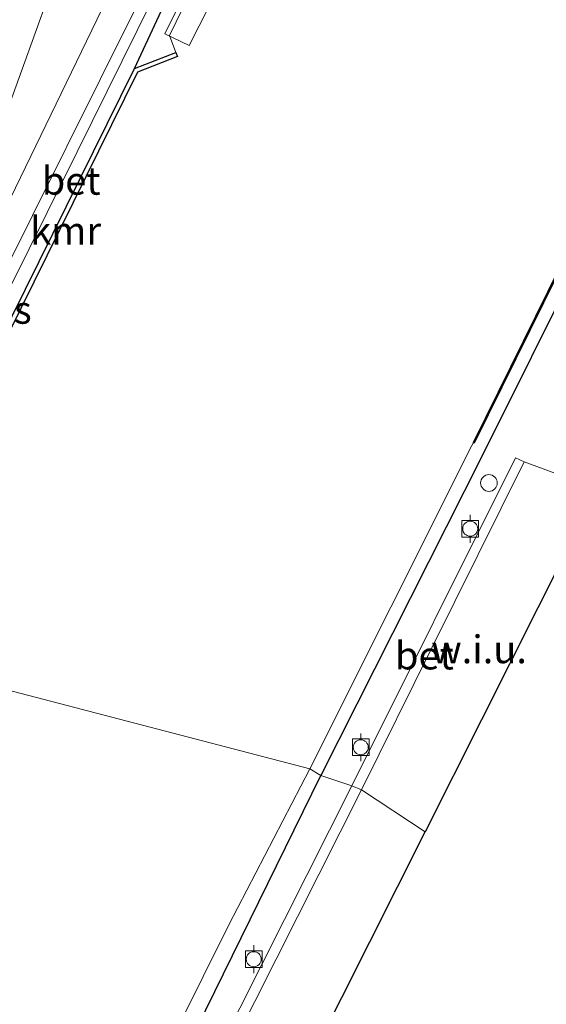
# Model space of a CAD drawing. Units: metres. Extents: x 107951 to 110001, y 531250 to 535231.
# Drawn here: x 109284 to 109331, y 533720 to 533808 of the extents above; entities that cross this region are included whole.
import ezdxf
from ezdxf.enums import TextEntityAlignment as Align

# ---------------------------------------------------------------- set-up
doc = ezdxf.new("R2010")
doc.units = ezdxf.units.M
doc.layers.get('0').update_dxf_attribs({"lineweight": 25})
for name, color, linetype, lineweight in [('B-ME-GR-STRUIKEN-GV-B6', 93, 'Continuous', 18), ('B-ME-GW-KRUINLIJN-L-B1', 93, 'Continuous', 18), ('B-ME-IE-GRASLAND-GV-B6', 93, 'Continuous', 18), ('B-ME-IE-GRONDWERKLIJN-GROND_NIETINGERICHT-GV-B6', 253, 'Continuous', 18), ('B-ME-IE-HULPGEOMETRIE-L-B1', 53, 'Continuous', 18), ('B-ME-IE-INRICHTINGSELEMENT-S-B1', 253, 'Continuous', 18), ('B-ME-KW-STEIGER-GV-B7', 213, 'Continuous', 18), ('B-ME-OB-BEKLEDING-GV-B6', 253, 'Continuous', 18), ('B-ME-OB-WATERLIJN-L-B1', 133, 'OB-WATERLIJN', 18), ('B-ME-OG-WATER-GV-B6', 153, 'Continuous', 18), ('B-ME-VH-VERH_SOORT-BETON-OVERIG-GV-B6', 8, 'IE-TERREINAFSCHEIDING-NATUURLIJK-HOUTWAL', 18), ('B-ME-VV-BOLDER-S-B1', 213, 'Continuous', 18)]:
    doc.layers.add(name, color=color, linetype=linetype, lineweight=lineweight)
for name, color, linetype in [('B-ME-GW-INSTEEKWATERGANG-L-B1', 10, 'Continuous'), ('B-ME-KG-KADASTRAAL-OPNAMEDTMGRENS-L-B1', 10, 'Continuous'), ('B-ME-OB-BESCHOEIING-GV-B6', 10, 'Continuous'), ('B-ME-VV-KADEMUUR-GV-B6', 10, 'Continuous')]:
    doc.layers.add(name, color=color, linetype=linetype)
doc.styles.add('NLCS-ISO', font='NLCS-ISO.TTF')
doc.linetypes.add('IE-TERREINAFSCHEIDING-NATUURLIJK-HOUTWAL', pattern='A,7,-1.5,[67,NLCS.SHX,S=0.75,R=45,X=0,Y=0],-1.5,7,-1.5,[70,NLCS.SHX,S=0.75,R=0,X=0,Y=0],-1.5', length=20)
doc.linetypes.add('OB-WATERLIJN', pattern='A,10,[32,NLCS.SHX,S=2,R=0,X=0,Y=0],-12', length=22)

# ---------------------------------------------------------------- blocks, each defined once
blk = doc.blocks.new('dtb')
blk.add_circle((0, 0), 0.75)
blk = doc.blocks.new('bolder')
for p, q in [((-0.75, 0), (-1.25, 0)), ((-0.75, 0.75), (-0.75, -0.75)), ((0.75, 0.75), (-0.75, 0.75)), ((0.75, -0.75), (0.75, 0.75)), ((0.75, 0), (1.25, 0)), ((-0.75, -0.75), (0.75, -0.75))]:
    blk.add_line(p, q)
blk.add_circle((0, 0), 0.673)

msp = doc.modelspace()

# ---------------------------------------------------------------- linework, layer by layer
at = {"layer": 'B-ME-GR-STRUIKEN-GV-B6'}
msp.add_polyline3d([(109257.328, 533750.948, 1.072), (109275.9171, 533780.8615, 1.179), (109289.302, 533817.893, 1.128), (109290.718, 533819.853, 1.134), (109292.574, 533821.559, 1.118), (109296.275, 533820.267, 0.89), (109296.4, 533819.532, 0.854), (109280.374, 533786.479, 0.864), (109263.564, 533751.453, 0.799), (109257.328, 533750.948, 1.072)], dxfattribs=at)
at = {"layer": 'B-ME-GW-INSTEEKWATERGANG-L-B1'}
for points in [[(109294.28, 533803.815, 0.324), (109296.886, 533809.41, 0.395), (109297.49, 533810.707, 0.411), (109297.502, 533812.641, 0.838), (109297.972, 533812.973, 0.825), (109310.377, 533838.35, 0.888), (109323.072, 533863.835, 0.838), (109334.235, 533885.72, 0.875), (109346.753, 533911.061, 0.788), (109358.645, 533935.02, 0.738), (109379.249, 533976.507, 0.725), (109398.669, 534015.021, 0.713), (109419.624, 534057.071, 0.738), (109434.442, 534086.756, 0.7)], [(109475.919, 534070.91, 0.296), (109453.673, 534026.288, 0.296), (109431.062, 533980.965, 0.296), (109413.45, 533945.494, 0.346), (109397.518, 533913.381, 0.258), (109379.357, 533876.765, 0.258), (109354.381, 533826.568, 0.296), (109334.313, 533786.761, 0.321), (109325.483, 533769.044, 0.283), (109311.001, 533740.313, 0.233)], [(109244.963, 533608.054, 0.698), (109246.885, 533610.304, 0.408), (109251.995, 533620.278, 0.421), (109260.578, 533637.831, 0.233), (109271.876, 533660.771, 0.321), (109284.957, 533687.358, 0.133), (109299.117, 533716.036, 0.095), (109311.001, 533740.313, 0.233)]]:
    msp.add_polyline3d(points, dxfattribs=at)
at = {"layer": 'B-ME-GW-KRUINLIJN-L-B1'}
msp.add_polyline3d([(109297.502, 533812.641, 0.838), (109296.673, 533812.439, 0.85), (109295.696, 533811.872, 0.85), (109294.273, 533808.974, 0.863), (109282.069, 533784.468, 0.813), (109265.878, 533751.64, 0.738)], dxfattribs=at)
at = {"layer": 'B-ME-IE-GRASLAND-GV-B6'}
for points in [[(109311.001, 533740.313, 0.233), (109310.013, 533740.929, -0.476), (109324.562, 533769.95, -0.476), (109324.701, 533770.231, -0.476), (109324.782, 533770.169, -0.351), (109335.975, 533792.887, -0.351), (109363.455, 533847.736, -0.351), (109390.698, 533902.451, -0.351), (109420.119, 533961.309, -0.351), (109447.629, 534016.897, -0.351), (109474.744, 534071.542, -0.351), (109475.919, 534070.91, 0.296), (109453.673, 534026.288, 0.296), (109431.062, 533980.965, 0.296), (109413.45, 533945.494, 0.346), (109397.518, 533913.381, 0.258), (109379.357, 533876.765, 0.258), (109354.381, 533826.568, 0.296), (109334.313, 533786.761, 0.321), (109325.483, 533769.044, 0.283), (109311.001, 533740.313, 0.233)], [(109377.696, 533850.042, 0.318), (109353.296, 533800.834, 0.255), (109337.521, 533769.564, 0.293), (109336.676, 533769.113, 0.268), (109335.687, 533767.67, 0.255), (109335.284, 533766.282, 0.255), (109329.255, 533768.491, 0.624), (109328.49, 533768.853, 0.624), (109313.801, 533739.383, 0.587)], [(109313.801, 533739.383, 0.587), (109311.001, 533740.313, 0.233), (109325.483, 533769.044, 0.283), (109334.313, 533786.761, 0.321), (109354.381, 533826.568, 0.296)], [(109294.273, 533808.974, 0.863), (109282.069, 533784.468, 0.813), (109265.878, 533751.64, 0.738), (109263.564, 533751.453, 0.799), (109280.374, 533786.479, 0.864), (109296.4, 533819.532, 0.854)], [(109289.302, 533817.893, 1.128), (109275.9171, 533780.8615, 1.179), (109257.328, 533750.948, 1.072)], [(109297.502, 533812.641, 0.838), (109297.49, 533810.707, 0.411), (109296.426, 533811.189, 0.411), (109295.892, 533809.972, 0.411), (109286.47, 533790.873, 0.398), (109267.17, 533751.952, 0.348), (109265.878, 533751.64, 0.738), (109282.069, 533784.468, 0.813), (109294.273, 533808.974, 0.863), (109295.696, 533811.872, 0.85), (109296.673, 533812.439, 0.85), (109297.502, 533812.641, 0.838)], [(109166.252, 533451.718, 0.435), (109174.196, 533468.018, 0.335), (109178.114, 533476.806, 0.173), (109182.474, 533484.843, 0.185), (109189.04, 533498.036, 0.335), (109195.466, 533511.551, 0.223), (109205.73, 533532.01, 0.185), (109214.866, 533550.031, 0.173), (109222.129, 533564.591, 0.298), (109228.481, 533577.529, 0.36), (109234.01, 533589.384, 0.41), (109237.136, 533594.823, 0.498), (109237.502, 533593.845, 0.698), (109237.689, 533593.915, 0.698), (109245.022, 533607.863, 0.698), (109244.963, 533608.054, 0.698), (109246.885, 533610.304, 0.408), (109251.995, 533620.278, 0.421), (109260.578, 533637.831, 0.233), (109271.876, 533660.771, 0.321), (109284.957, 533687.358, 0.133), (109299.117, 533716.036, 0.095), (109311.001, 533740.313, 0.233), (109313.801, 533739.383, 0.587)], [(109311.001, 533740.313, 0.233), (109299.117, 533716.036, 0.095), (109284.957, 533687.358, 0.133), (109271.876, 533660.771, 0.321), (109260.578, 533637.831, 0.233), (109251.995, 533620.278, 0.421), (109246.885, 533610.304, 0.408), (109244.963, 533608.054, 0.698), (109243.445, 533607.584, -0.476), (109244.48, 533609.629, -0.476), (109246.471, 533613.726, -0.476), (109248.24, 533616.962, -0.476), (109250.28, 533620.956, -0.476), (109254.26, 533629.459, -0.476), (109259.988, 533641.431, -0.476), (109270.117, 533661.807, -0.476), (109279.338, 533680.464, -0.476), (109291.234, 533703.723, -0.476), (109302.76, 533726.911, -0.476), (109310.013, 533740.929, -0.476), (109311.001, 533740.313, 0.233)], [(109313.801, 533739.383, 0.587), (109299.705, 533711.4, 0.587), (109287.86, 533687.731, 0.6), (109271.202, 533654.45, 0.625), (109256.813, 533625.798, 0.625), (109247.721, 533607.805, 0.625), (109245.231, 533607.637, 0.713), (109237.63, 533592.799, 0.65), (109236.794, 533587.025, 0.512), (109233.462, 533580.026, 0.3), (109234.103, 533576.812, 0.562), (109227.61, 533563.568, 0.599), (109219.308, 533546.449, 0.737), (109216.861, 533547.242, 0.562), (109202.261, 533518.205, 0.549), (109203.901, 533515.629, 0.637), (109197.424, 533502.491, 0.612), (109194.961, 533497.614, 0.612), (109191.971, 533496.054, 0.462), (109184.605, 533481.445, 0.524), (109185.432, 533478.746, 0.612), (109182.605, 533473.153, 0.612), (109180.296, 533472.612, 0.699), (109170.919, 533453.689, 0.999)]]:
    msp.add_polyline3d(points, dxfattribs=at)
at = {"layer": 'B-ME-IE-GRONDWERKLIJN-GROND_NIETINGERICHT-GV-B6'}
for points in [[(109320.384, 533735.267, 0.32), (109314.67, 533739.038, 0.574), (109320.962, 533751.782, 0.611), (109329.255, 533768.491, 0.624), (109335.284, 533766.282, 0.255), (109335.539, 533765.448, 0.246), (109320.384, 533735.267, 0.32)], [(109320.384, 533735.267, 0.32), (109297.97, 533690.684, 0.608), (109265.461, 533625.942, 0.795), (109257.883, 533610.613, 0.645), (109235.773, 533565.824, 0.75), (109235.259, 533567.833, 0.75), (109237.309, 533573.448, 0.674), (109237.582, 533575.187, 0.624), (109234.103, 533576.812, 0.562), (109233.462, 533580.026, 0.3), (109236.794, 533587.025, 0.512), (109237.63, 533592.799, 0.65), (109245.231, 533607.637, 0.713), (109247.721, 533607.805, 0.625), (109248.464, 533607.325, 0.624), (109256.667, 533623.606, 0.587), (109270.24, 533650.528, 0.587), (109287.722, 533685.519, 0.587), (109301.251, 533712.414, 0.587), (109314.67, 533739.038, 0.574), (109320.384, 533735.267, 0.32)]]:
    msp.add_polyline3d(points, dxfattribs=at)
at = {"layer": 'B-ME-IE-HULPGEOMETRIE-L-B1'}
msp.add_polyline3d([(109188.566, 533783.958, 0.149), (109203.929, 533770.313, 0.349), (109206.677, 533769.198, 1.362), (109212.2293, 533766.7274, 1.1964), (109213.3621, 533766.2233, 1.1732), (109218.2238, 533762.2688, 1.1507), (109229.5, 533756.261, 1.349), (109230.837, 533756.489, 1.124), (109231.554, 533756.197, 1.349), (109245.3522, 533753.3127, 1.4049), (109251.4743, 533750.424, 1.3794), (109257.328, 533750.948, 1.072), (109263.564, 533751.453, 0.799), (109265.878, 533751.64, 0.738), (109267.17, 533751.952, 0.348), (109268.603, 533751.819, 0.299), (109268.962, 533751.642, -0.476), (109310.013, 533740.929, -0.476), (109311.001, 533740.313, 0.233), (109313.801, 533739.383, 0.587), (109314.67, 533739.038, 0.574), (109320.384, 533735.267, 0.32)], dxfattribs=at)
at = {"layer": 'B-ME-KG-KADASTRAAL-OPNAMEDTMGRENS-L-B1'}
for points in [[(109484.298, 534063.4, 0.257), (109452.564, 534000, 0.257), (109442.718, 533980.33, 0.257), (109368.978, 533832.039, 0.257), (109337.59, 533769.532, 0.296), (109335.539, 533765.448, 0.246), (109320.384, 533735.267, 0.32)], [(109177.48, 533448.228, 1.048), (109205.428, 533504.739, 0.845), (109231.595, 533557.361, 0.79), (109235.093, 533564.447, 0.799), (109235.773, 533565.824, 0.75), (109257.883, 533610.613, 0.645), (109265.461, 533625.942, 0.795), (109297.97, 533690.684, 0.608), (109320.384, 533735.267, 0.32)]]:
    msp.add_polyline3d(points, dxfattribs=at)
at = {"layer": 'B-ME-KW-STEIGER-GV-B7'}
msp.add_polyline3d([(109301.886, 533811.22, -0.113), (109299.213, 533805.876, -0.113), (109297.029, 533806.928, -0.113), (109299.662, 533812.29, -0.113), (109301.886, 533811.22, -0.113)], dxfattribs=at)
at = {"layer": 'B-ME-OB-BEKLEDING-GV-B6'}
msp.add_polyline3d([(109294.28, 533803.815, 0.324), (109296.886, 533809.41, 0.395), (109297.792, 533808.968, 0.082), (109298.393, 533810.298, 0.082), (109298.075, 533810.442, 0.198), (109316.464, 533847.244, 0.11), (109338.467, 533891.399, 0.035), (109363.754, 533942.177, 0.035), (109385.357, 533985.696, 0.035), (109410.57, 534036.17, 0.073), (109435.339, 534086.127, 0.087), (109436.785, 534087.327, -0.476), (109412.841, 534038.848, -0.476), (109389.39, 533991.774, -0.476), (109363.328, 533939.777, -0.476), (109339.453, 533891.837, -0.476), (109316.266, 533844.885, -0.476), (109302.857, 533817.928, -0.476), (109297.425, 533806.766, -0.476), (109297.993, 533805.259, -0.476), (109294.28, 533803.815, 0.324)], dxfattribs=at)
at = {"layer": 'B-ME-OB-BESCHOEIING-GV-B6'}
msp.add_polyline3d([(109474.744, 534071.542, -0.351), (109447.629, 534016.897, -0.351), (109420.119, 533961.309, -0.351), (109390.698, 533902.451, -0.351), (109363.455, 533847.736, -0.351), (109335.975, 533792.887, -0.351), (109324.782, 533770.169, -0.351), (109324.701, 533770.231, -0.476), (109335.885, 533792.931, -0.476), (109363.366, 533847.781, -0.476), (109390.609, 533902.496, -0.476), (109420.029, 533961.354, -0.476), (109447.539, 534016.941, -0.476), (109474.654, 534071.585, -0.476), (109474.744, 534071.542, -0.351)], dxfattribs=at)
at = {"layer": 'B-ME-OB-WATERLIJN-L-B1'}
for points in [[(109436.785, 534087.327, -0.476), (109412.841, 534038.848, -0.476), (109389.39, 533991.774, -0.476), (109363.328, 533939.777, -0.476), (109339.453, 533891.837, -0.476), (109316.266, 533844.885, -0.476), (109302.857, 533817.928, -0.476), (109297.425, 533806.766, -0.476), (109297.993, 533805.259, -0.476), (109298.138, 533804.886, -0.476), (109294.57, 533803.499, -0.476), (109268.962, 533751.642, -0.476)], [(109474.654, 534071.585, -0.476), (109447.539, 534016.941, -0.476), (109420.029, 533961.354, -0.476), (109390.609, 533902.496, -0.476), (109363.366, 533847.781, -0.476), (109335.885, 533792.931, -0.476), (109324.701, 533770.231, -0.476), (109324.562, 533769.95, -0.476), (109310.013, 533740.929, -0.476)], [(109250.28, 533620.956, -0.476), (109254.26, 533629.459, -0.476), (109259.988, 533641.431, -0.476), (109270.117, 533661.807, -0.476), (109279.338, 533680.464, -0.476), (109291.234, 533703.723, -0.476), (109302.76, 533726.911, -0.476), (109310.013, 533740.929, -0.476)]]:
    msp.add_polyline3d(points, dxfattribs=at)
at = {"layer": 'B-ME-OG-WATER-GV-B6'}
for points in [[(109297.993, 533805.259, -0.476), (109297.425, 533806.766, -0.476), (109302.857, 533817.928, -0.476), (109316.266, 533844.885, -0.476), (109339.453, 533891.837, -0.476), (109363.328, 533939.777, -0.476), (109389.39, 533991.774, -0.476), (109412.841, 534038.848, -0.476), (109436.785, 534087.327, -0.476)], [(109363.366, 533847.781, -0.476), (109335.885, 533792.931, -0.476), (109324.701, 533770.231, -0.476), (109324.562, 533769.95, -0.476), (109310.013, 533740.929, -0.476), (109268.962, 533751.642, -0.476), (109294.57, 533803.499, -0.476), (109298.138, 533804.886, -0.476), (109297.993, 533805.259, -0.476)], [(109201.716, 533610.968, -0.476), (109211.396, 533631.069, -0.476), (109223.732, 533655.556, -0.476), (109237.664, 533683.567, -0.476), (109251.139, 533709.859, -0.476), (109253.1, 533713.891, -0.476), (109253.587, 533715.258, -0.476), (109253.977, 533715.347, -0.476), (109253.006, 533719.592, -0.476), (109268.962, 533751.642, -0.476), (109310.013, 533740.929, -0.476), (109302.76, 533726.911, -0.476), (109291.234, 533703.723, -0.476), (109279.338, 533680.464, -0.476), (109270.117, 533661.807, -0.476), (109259.988, 533641.431, -0.476), (109254.26, 533629.459, -0.476), (109250.28, 533620.956, -0.476)]]:
    msp.add_polyline3d(points, dxfattribs=at)
at = {"layer": 'B-ME-VH-VERH_SOORT-BETON-OVERIG-GV-B6'}
for points in [[(109294.28, 533803.815, 0.324), (109268.603, 533751.819, 0.299), (109267.17, 533751.952, 0.348), (109286.47, 533790.873, 0.398), (109295.892, 533809.972, 0.411), (109296.426, 533811.189, 0.411), (109297.49, 533810.707, 0.411), (109296.886, 533809.41, 0.395), (109294.28, 533803.815, 0.324)], [(109314.67, 533739.038, 0.574), (109313.801, 533739.383, 0.587), (109328.49, 533768.853, 0.624), (109329.255, 533768.491, 0.624), (109320.962, 533751.782, 0.611), (109314.67, 533739.038, 0.574)], [(109314.67, 533739.038, 0.574), (109301.251, 533712.414, 0.587), (109287.722, 533685.519, 0.587), (109270.24, 533650.528, 0.587), (109256.667, 533623.606, 0.587), (109248.464, 533607.325, 0.624), (109247.721, 533607.805, 0.625), (109256.813, 533625.798, 0.625), (109271.202, 533654.45, 0.625), (109287.86, 533687.731, 0.6), (109299.705, 533711.4, 0.587), (109313.801, 533739.383, 0.587), (109314.67, 533739.038, 0.574)]]:
    msp.add_polyline3d(points, dxfattribs=at)
at = {"layer": 'B-ME-VV-KADEMUUR-GV-B6'}
msp.add_polyline3d([(109294.28, 533803.815, 0.324), (109297.993, 533805.259, -0.476), (109298.138, 533804.886, -0.476), (109294.57, 533803.499, -0.476), (109268.962, 533751.642, -0.476), (109268.603, 533751.819, 0.299), (109294.28, 533803.815, 0.324)], dxfattribs=at)

# ---------------------------------------------------------------- block references
at = {"layer": 'B-ME-IE-INRICHTINGSELEMENT-S-B1', "rotation": 90}
msp.add_blockref('dtb', (109326.098, 533766.59, 0.455), dxfattribs=at)
at = {"layer": 'B-ME-VV-BOLDER-S-B1', "rotation": 90}
for p in [(109324.415, 533762.48, 0.743), (109314.596, 533742.856, 0.805), (109304.993, 533723.826, 0.724)]:
    msp.add_blockref('bolder', p, dxfattribs=at)

# ---------------------------------------------------------------- texts
at = {"layer": 'B-ME-IE-GRASLAND-GV-B6', "ltscale": 0.2, "style": 'NLCS-ISO'}
msp.add_text('gras', height=2.5, dxfattribs=at).set_placement((109281.69, 533782.1405), align=Align.MIDDLE_CENTER)
at = {"layer": 'B-ME-IE-GRONDWERKLIJN-GROND_NIETINGERICHT-GV-B6', "ltscale": 0.2, "style": 'NLCS-ISO'}
msp.add_text('w.i.u.', height=2.5, dxfattribs=at).set_placement((109325.2111, 533751.6536), align=Align.MIDDLE_CENTER)
at = {"layer": 'B-ME-VH-VERH_SOORT-BETON-OVERIG-GV-B6', "ltscale": 0.2, "style": 'NLCS-ISO'}
for p in [(109288.6108, 533793.728), (109320.308, 533751.0975)]:
    msp.add_text('bet', height=2.5, dxfattribs=at).set_placement(p, align=Align.MIDDLE_CENTER)
at = {"layer": 'B-ME-VV-KADEMUUR-GV-B6', "ltscale": 0.2, "style": 'NLCS-ISO'}
msp.add_text('kmr', height=2.5, dxfattribs=at).set_placement((109288.118, 533789.2479), align=Align.MIDDLE_CENTER)

doc.saveas('drawing.dxf')
